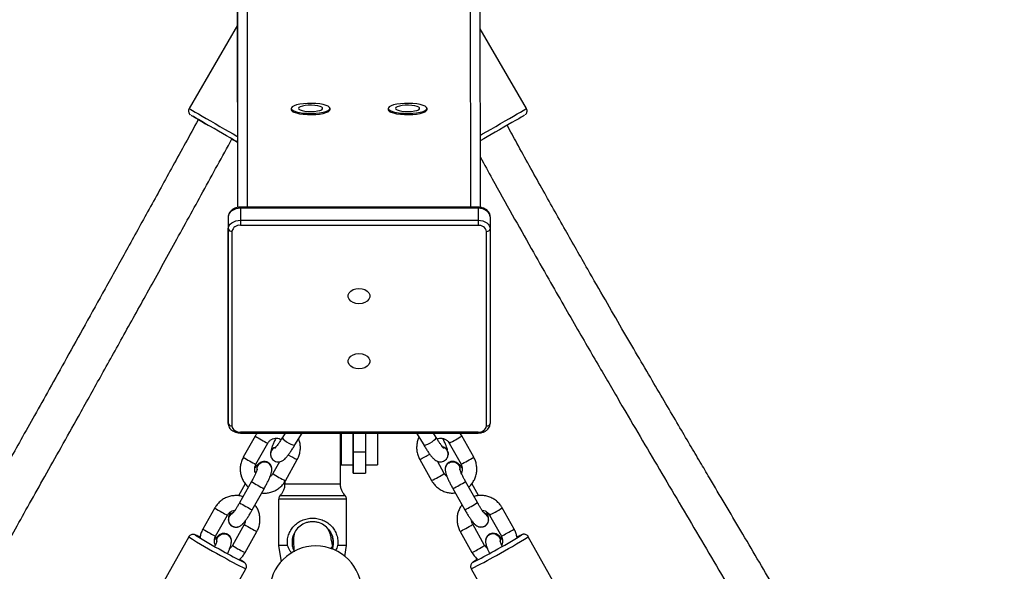
# Model space of a CAD drawing. Units: millimetres. Extents: x 602 to 2581, y 547 to 2222.
# Drawn here: x 1178 to 1218, y 1852 to 1875 of the extents above; entities that cross this region are included whole.
import ezdxf

# ---------------------------------------------------------------- set-up
doc = ezdxf.new("R2010")
doc.units = ezdxf.units.MM
doc.header["$LTSCALE"] = 80

msp = doc.modelspace()

# ---------------------------------------------------------------- linework, layer by layer
at = {"color": 7, "linetype": 'Continuous', "lineweight": 25}
for p, q in [((1186.977, 1867), (1186.907, 1926.138)), ((1196.177, 1867), (1196.107, 1926.138)), ((1186.577, 1866.989), (1186.507, 1925.724)), ((1196.577, 1866.99), (1196.507, 1925.724)), ((1186.566, 1866.987), (1186.507, 1916.2)), ((1186.557, 1874.513), (1184.567, 1871.065)), ((1198.471, 1871.066), (1196.568, 1874.362)), ((1188.773, 1871.076), (1188.773, 1871.028)), ((1190.373, 1871.028), (1190.373, 1871.076)), ((1192.773, 1871.076), (1192.773, 1871.028)), ((1194.373, 1871.028), (1194.373, 1871.076)), ((1196.478, 1867), (1186.678, 1867)), ((1186.678, 1866.956), (1186.678, 1867)), ((1186.678, 1866.956), (1186.678, 1866.461)), ((1196.478, 1866.956), (1186.678, 1866.956)), ((1196.478, 1866.956), (1196.478, 1866.461)), ((1186.178, 1866.602), (1186.175, 1858.576)), ((1186.178, 1866.602), (1186.178, 1866.107)), ((1186.678, 1866.461), (1186.678, 1866.249)), ((1186.678, 1866.461), (1196.478, 1866.461)), ((1196.978, 1866.602), (1196.978, 1866.107)), ((1186.175, 1858.081), (1186.178, 1866.107)), ((1186.328, 1866.001), (1186.325, 1857.975)), ((1196.478, 1866.249), (1186.678, 1866.249)), ((1196.825, 1857.975), (1196.828, 1866.001)), ((1196.978, 1866.107), (1196.975, 1858.081)), ((1186.175, 1858.576), (1186.175, 1858.081)), ((1186.675, 1857.728), (1196.475, 1857.728)), ((1186.675, 1857.684), (1196.475, 1857.684)), ((1187.286, 1857.557), (1186.797, 1856.685)), ((1188.337, 1857.417), (1188.354, 1857.407)), ((1188.519, 1857.684), (1188.41, 1857.502)), ((1188.925, 1857.194), (1189.218, 1857.684)), ((1190.805, 1855.583), (1190.805, 1857.684)), ((1190.829, 1857.684), (1190.831, 1856.436)), ((1191.332, 1857.684), (1191.332, 1856.893)), ((1191.832, 1857.684), (1191.832, 1856.893)), ((1193.943, 1857.684), (1194.235, 1857.194)), ((1194.75, 1857.502), (1194.642, 1857.684)), ((1196.298, 1856.689), (1195.808, 1857.561)), ((1187.32, 1856.392), (1187.809, 1857.264)), ((1195.285, 1857.267), (1195.774, 1856.395)), ((1187.913, 1856.832), (1187.913, 1856.82)), ((1188.532, 1855.715), (1189.022, 1856.587)), ((1191.832, 1856.893), (1191.332, 1856.893)), ((1194.073, 1856.591), (1194.562, 1855.719)), ((1195.246, 1856.82), (1195.246, 1856.833)), ((1187.854, 1856.445), (1187.852, 1856.446)), ((1188.284, 1856.498), (1188.009, 1856.009)), ((1190.831, 1856.368), (1191.331, 1856.368)), ((1191.331, 1856.077), (1191.331, 1856.368)), ((1191.832, 1856.368), (1192.331, 1856.368)), ((1195.085, 1856.012), (1194.802, 1856.518)), ((1195.242, 1856.449), (1195.239, 1856.448)), ((1191.332, 1856.027), (1191.832, 1856.027)), ((1186.874, 1855.59), (1186.597, 1855.095)), ((1187.133, 1855.68), (1186.643, 1854.808)), ((1187.135, 1855.678), (1187.133, 1855.68)), ((1187.167, 1854.514), (1187.656, 1855.386)), ((1188.505, 1855.671), (1188.505, 1855.583)), ((1195.439, 1855.39), (1195.928, 1854.518)), ((1196.451, 1854.812), (1195.962, 1855.684)), ((1196.496, 1855.101), (1196.218, 1855.596)), ((1188.255, 1854.961), (1188.255, 1853.047)), ((1191.055, 1853.047), (1191.055, 1854.961)), ((1185.622, 1854.591), (1185.133, 1853.719)), ((1186.645, 1854.806), (1186.643, 1854.808)), ((1197.962, 1853.722), (1197.473, 1854.594)), ((1185.656, 1853.425), (1186.145, 1854.297)), ((1196.949, 1854.301), (1197.439, 1853.429)), ((1186.3, 1853.861), (1186.302, 1853.859)), ((1186.834, 1853.914), (1186.345, 1853.042)), ((1196.749, 1853.046), (1196.26, 1853.918)), ((1196.793, 1853.863), (1196.795, 1853.865)), ((1184.546, 1853.401), (1181.66, 1848.256)), ((1186.19, 1853.478), (1186.188, 1853.48)), ((1186.868, 1852.749), (1187.357, 1853.621)), ((1195.737, 1853.624), (1196.226, 1852.752)), ((1196.906, 1853.483), (1196.904, 1853.481)), ((1201.434, 1848.26), (1198.548, 1853.404)), ((1188.255, 1853.047), (1188.352, 1852.373)), ((1190.99, 1852.593), (1191.055, 1853.047)), ((1184.015, 1846.935), (1186.901, 1852.08)), ((1196.193, 1852.083), (1199.08, 1846.939))]:
    msp.add_line(p, q, dxfattribs=at)
at = {"color": 7, "linetype": 'Continuous', "lineweight": 25, "flags": 128}
for points in [[(1188.885, 1870.97), (1188.989, 1870.935), (1189.12, 1870.905), (1189.272, 1870.884), (1189.439, 1870.872), (1189.612, 1870.869), (1189.782, 1870.876), (1189.944, 1870.893), (1190.087, 1870.918), (1190.207, 1870.95), (1190.297, 1870.988), (1190.353, 1871.03), (1190.373, 1871.075), (1190.355, 1871.119), (1190.301, 1871.162), (1190.212, 1871.2), (1190.094, 1871.233), (1189.951, 1871.258), (1189.791, 1871.275), (1189.62, 1871.282), (1189.448, 1871.28), (1189.281, 1871.269), (1189.127, 1871.248), (1188.995, 1871.219), (1188.89, 1871.184), (1188.816, 1871.143), (1188.778, 1871.1), (1188.777, 1871.055), (1188.813, 1871.011), (1188.885, 1870.97)], [(1189.143, 1871.01), (1189.228, 1870.983), (1189.338, 1870.962), (1189.466, 1870.95), (1189.602, 1870.947), (1189.735, 1870.954), (1189.857, 1870.97), (1189.957, 1870.993), (1190.029, 1871.023), (1190.067, 1871.057), (1190.069, 1871.092), (1190.033, 1871.126), (1189.964, 1871.157), (1189.865, 1871.181), (1189.745, 1871.197), (1189.612, 1871.205), (1189.476, 1871.203), (1189.347, 1871.191), (1189.235, 1871.171), (1189.148, 1871.144), (1189.093, 1871.112), (1189.073, 1871.077), (1189.09, 1871.042), (1189.143, 1871.01)], [(1192.885, 1870.97), (1192.989, 1870.935), (1193.12, 1870.905), (1193.272, 1870.884), (1193.439, 1870.872), (1193.612, 1870.869), (1193.782, 1870.876), (1193.943, 1870.893), (1194.087, 1870.918), (1194.207, 1870.95), (1194.297, 1870.988), (1194.353, 1871.03), (1194.373, 1871.075), (1194.355, 1871.119), (1194.301, 1871.162), (1194.212, 1871.2), (1194.094, 1871.233), (1193.951, 1871.258), (1193.791, 1871.275), (1193.62, 1871.282), (1193.448, 1871.28), (1193.281, 1871.269), (1193.127, 1871.248), (1192.995, 1871.219), (1192.889, 1871.184), (1192.816, 1871.143), (1192.778, 1871.1), (1192.777, 1871.055), (1192.813, 1871.011), (1192.885, 1870.97)], [(1193.143, 1871.01), (1193.228, 1870.983), (1193.338, 1870.962), (1193.466, 1870.95), (1193.602, 1870.947), (1193.735, 1870.954), (1193.857, 1870.97), (1193.957, 1870.993), (1194.029, 1871.023), (1194.067, 1871.057), (1194.069, 1871.092), (1194.033, 1871.126), (1193.964, 1871.157), (1193.865, 1871.181), (1193.745, 1871.197), (1193.612, 1871.205), (1193.476, 1871.203), (1193.347, 1871.191), (1193.235, 1871.171), (1193.148, 1871.144), (1193.093, 1871.112), (1193.073, 1871.077), (1193.09, 1871.042), (1193.143, 1871.01)], [(1184.567, 1871.065), (1184.567, 1871.065), (1184.583, 1871.056), (1184.63, 1871.029), (1184.708, 1870.984), (1184.814, 1870.923), (1184.945, 1870.847), (1185.097, 1870.759), (1185.267, 1870.661), (1185.45, 1870.556), (1185.64, 1870.446), (1185.833, 1870.334), (1186.024, 1870.224), (1186.206, 1870.119), (1186.376, 1870.021), (1186.528, 1869.933), (1186.562, 1869.914)], [(1186.563, 1869.683), (1186.492, 1869.724), (1186.387, 1869.784), (1186.258, 1869.859), (1186.109, 1869.945), (1185.944, 1870.039), (1185.77, 1870.14), (1185.592, 1870.243), (1185.415, 1870.345), (1185.245, 1870.443), (1185.088, 1870.534), (1184.948, 1870.614), (1184.831, 1870.682), (1184.739, 1870.735), (1184.676, 1870.771), (1184.644, 1870.79), (1184.644, 1870.79), (1184.676, 1870.771), (1184.739, 1870.735), (1184.83, 1870.682), (1184.948, 1870.615), (1185.087, 1870.534), (1185.244, 1870.443), (1185.34, 1870.388)], [(1188.885, 1870.922), (1188.989, 1870.886), (1189.12, 1870.857), (1189.272, 1870.836), (1189.439, 1870.824), (1189.612, 1870.821), (1189.782, 1870.828), (1189.944, 1870.844), (1190.087, 1870.869), (1190.207, 1870.902), (1190.297, 1870.94), (1190.353, 1870.982), (1190.373, 1871.026), (1190.373, 1871.028)], [(1192.885, 1870.922), (1192.989, 1870.886), (1193.12, 1870.857), (1193.272, 1870.836), (1193.439, 1870.824), (1193.612, 1870.821), (1193.782, 1870.828), (1193.943, 1870.844), (1194.087, 1870.869), (1194.207, 1870.902), (1194.297, 1870.94), (1194.353, 1870.982), (1194.373, 1871.026), (1194.373, 1871.028)], [(1196.573, 1869.971), (1196.663, 1870.022), (1196.832, 1870.12), (1197.015, 1870.225), (1197.206, 1870.335), (1197.399, 1870.447), (1197.589, 1870.557), (1197.772, 1870.662), (1197.942, 1870.76), (1198.094, 1870.848), (1198.225, 1870.924), (1198.33, 1870.985), (1198.408, 1871.03), (1198.455, 1871.057), (1198.471, 1871.066)], [(1198.398, 1870.793), (1198.382, 1870.784), (1198.334, 1870.756), (1198.257, 1870.712), (1198.152, 1870.651), (1198.023, 1870.576), (1197.874, 1870.49), (1197.71, 1870.396), (1197.536, 1870.295), (1197.357, 1870.192), (1197.18, 1870.09), (1197.011, 1869.992), (1196.853, 1869.901), (1196.714, 1869.821), (1196.596, 1869.753), (1196.574, 1869.74)], [(1186.337, 1869.813), (1186.386, 1869.784), (1186.491, 1869.724), (1186.563, 1869.683)], [(1186.678, 1866.956), (1186.58, 1866.949), (1186.487, 1866.929), (1186.4, 1866.896), (1186.324, 1866.852), (1186.262, 1866.798), (1186.216, 1866.737), (1186.187, 1866.671), (1186.178, 1866.602)], [(1196.978, 1866.602), (1196.968, 1866.671), (1196.94, 1866.737), (1196.894, 1866.798), (1196.831, 1866.852), (1196.756, 1866.896), (1196.669, 1866.929), (1196.575, 1866.949), (1196.478, 1866.956)], [(1186.178, 1866.107), (1186.188, 1866.176), (1186.216, 1866.242), (1186.262, 1866.304), (1186.324, 1866.357), (1186.4, 1866.401), (1186.487, 1866.434), (1186.581, 1866.454), (1186.678, 1866.461)], [(1196.478, 1866.461), (1196.478, 1866.438), (1196.478, 1866.412), (1196.478, 1866.384), (1196.478, 1866.355), (1196.478, 1866.325), (1196.478, 1866.297), (1196.478, 1866.271), (1196.478, 1866.249)], [(1196.478, 1866.461), (1196.576, 1866.454), (1196.669, 1866.434), (1196.756, 1866.401), (1196.832, 1866.357), (1196.894, 1866.304), (1196.94, 1866.242), (1196.968, 1866.176), (1196.978, 1866.107)], [(1191.567, 1863.015), (1191.44, 1863.028), (1191.324, 1863.065), (1191.227, 1863.124), (1191.158, 1863.201), (1191.122, 1863.288), (1191.122, 1863.378), (1191.158, 1863.465), (1191.227, 1863.541), (1191.324, 1863.601), (1191.44, 1863.638), (1191.567, 1863.651), (1191.694, 1863.638), (1191.811, 1863.601), (1191.907, 1863.541), (1191.977, 1863.465), (1192.013, 1863.378), (1192.013, 1863.288), (1191.976, 1863.201), (1191.907, 1863.124), (1191.81, 1863.065), (1191.694, 1863.028), (1191.567, 1863.015)], [(1191.566, 1860.327), (1191.439, 1860.34), (1191.323, 1860.377), (1191.226, 1860.437), (1191.157, 1860.513), (1191.121, 1860.6), (1191.121, 1860.69), (1191.157, 1860.777), (1191.226, 1860.854), (1191.323, 1860.913), (1191.44, 1860.95), (1191.566, 1860.963), (1191.693, 1860.95), (1191.81, 1860.913), (1191.906, 1860.854), (1191.976, 1860.777), (1192.012, 1860.69), (1192.012, 1860.6), (1191.976, 1860.513), (1191.906, 1860.437), (1191.809, 1860.377), (1191.693, 1860.34), (1191.566, 1860.327)], [(1186.675, 1857.728), (1186.675, 1857.709), (1186.675, 1857.695), (1186.675, 1857.686), (1186.675, 1857.684), (1186.675, 1857.684)], [(1188.41, 1857.502), (1188.412, 1857.477), (1188.443, 1857.435), (1188.501, 1857.382), (1188.579, 1857.325), (1188.668, 1857.271), (1188.757, 1857.226), (1188.835, 1857.196), (1188.893, 1857.184), (1188.924, 1857.192), (1188.925, 1857.194)], [(1190.831, 1856.436), (1190.831, 1856.384), (1190.831, 1856.368), (1190.831, 1856.39), (1190.831, 1856.449), (1190.831, 1856.543), (1190.832, 1856.672), (1190.832, 1856.832), (1190.832, 1857.02), (1190.832, 1857.234), (1190.832, 1857.469), (1190.832, 1857.684)], [(1191.331, 1856.368), (1191.331, 1856.368), (1191.331, 1856.39), (1191.331, 1856.449), (1191.331, 1856.543), (1191.331, 1856.672), (1191.332, 1856.832), (1191.332, 1857.02), (1191.332, 1857.234), (1191.332, 1857.469), (1191.332, 1857.684)], [(1192.332, 1857.684), (1192.332, 1857.469), (1192.332, 1857.234), (1192.332, 1857.02), (1192.332, 1856.832), (1192.331, 1856.672), (1192.331, 1856.543), (1192.331, 1856.449), (1192.331, 1856.39), (1192.331, 1856.368), (1192.331, 1856.368)], [(1194.235, 1857.194), (1194.237, 1857.192), (1194.268, 1857.184), (1194.326, 1857.196), (1194.404, 1857.226), (1194.493, 1857.271), (1194.581, 1857.325), (1194.66, 1857.382), (1194.718, 1857.435), (1194.748, 1857.477), (1194.75, 1857.502)], [(1196.475, 1857.728), (1196.475, 1857.709), (1196.475, 1857.695), (1196.475, 1857.686), (1196.475, 1857.684), (1196.475, 1857.684)], [(1195.206, 1856.966), (1195.242, 1856.871), (1195.245, 1856.788)], [(1191.332, 1856.893), (1191.332, 1856.69), (1191.332, 1856.508), (1191.332, 1856.35), (1191.332, 1856.22), (1191.332, 1856.122), (1191.332, 1856.058), (1191.332, 1856.028), (1191.331, 1856.035), (1191.331, 1856.077)], [(1191.832, 1856.893), (1191.832, 1856.69), (1191.832, 1856.508), (1191.832, 1856.35), (1191.832, 1856.22), (1191.832, 1856.122), (1191.832, 1856.058), (1191.832, 1856.028), (1191.832, 1856.027)], [(1195.735, 1856.163), (1195.733, 1856.251), (1195.698, 1856.352)], [(1195.736, 1856.156), (1195.735, 1856.252), (1195.7, 1856.354)], [(1188.505, 1855.583), (1188.51, 1855.583), (1188.547, 1855.583), (1188.619, 1855.583), (1188.725, 1855.584), (1188.861, 1855.584), (1189.022, 1855.584), (1189.204, 1855.584), (1189.4, 1855.584), (1189.604, 1855.584), (1189.81, 1855.584), (1190.011, 1855.584), (1190.201, 1855.584), (1190.373, 1855.584), (1190.522, 1855.584), (1190.643, 1855.584), (1190.732, 1855.583), (1190.787, 1855.583), (1190.805, 1855.583)], [(1191.055, 1854.961), (1191.037, 1854.961), (1190.983, 1854.961), (1190.895, 1854.961), (1190.775, 1854.961), (1190.625, 1854.961), (1190.451, 1854.961), (1190.256, 1854.961), (1190.045, 1854.961), (1189.824, 1854.961), (1189.599, 1854.961), (1189.376, 1854.961), (1189.159, 1854.961), (1188.956, 1854.961), (1188.77, 1854.961), (1188.608, 1854.961), (1188.472, 1854.961), (1188.367, 1854.961), (1188.296, 1854.961), (1188.26, 1854.961), (1188.255, 1854.961)], [(1188.311, 1855.099), (1188.329, 1855.099), (1188.384, 1855.099), (1188.473, 1855.099), (1188.595, 1855.1), (1188.745, 1855.1), (1188.92, 1855.1), (1189.116, 1855.1), (1189.326, 1855.1), (1189.545, 1855.1), (1189.767, 1855.1), (1189.986, 1855.1), (1190.196, 1855.1), (1190.391, 1855.1), (1190.566, 1855.1), (1190.716, 1855.1), (1190.838, 1855.099), (1190.927, 1855.099), (1190.981, 1855.099), (1191, 1855.099)], [(1196.874, 1854.26), (1196.806, 1854.343), (1196.729, 1854.392)], [(1196.872, 1854.258), (1196.804, 1854.342), (1196.733, 1854.388)], [(1184.843, 1853.469), (1184.824, 1853.477), (1184.821, 1853.474)], [(1197.4, 1853.197), (1197.397, 1853.284), (1197.362, 1853.386)], [(1197.4, 1853.189), (1197.4, 1853.286), (1197.364, 1853.387)], [(1198.274, 1853.478), (1198.27, 1853.48), (1198.251, 1853.472)], [(1188.623, 1853.048), (1188.482, 1853.047), (1188.373, 1853.047), (1188.298, 1853.047), (1188.26, 1853.047), (1188.255, 1853.047)], [(1191.055, 1853.047), (1191.051, 1853.047), (1191.013, 1853.047), (1190.938, 1853.047), (1190.829, 1853.047), (1190.688, 1853.048)], [(1186.819, 1852.353), (1186.824, 1852.352), (1186.811, 1852.364), (1186.808, 1852.366)], [(1196.286, 1852.37), (1196.283, 1852.368), (1196.27, 1852.356), (1196.276, 1852.356)]]:
    msp.add_lwpolyline(points, dxfattribs=at)
at = {"color": 7, "linetype": 'Continuous', "lineweight": 25}
for centre, radius, start, end in [((1188.908, 1871.059), 0.139, 193.1076, 260.3508), ((1192.908, 1871.059), 0.139, 192.9949, 260.4635), ((1190.401, 1866.971), 6.077, 359.8552, 0.2692), ((1186.309, 1866.134), 0.134, 191.4221, 278.0886), ((1186.634, 1865.939), 0.313, 81.9606, 168.5673), ((1196.522, 1865.939), 0.312, 11.4017, 98.0483), ((1196.847, 1866.134), 0.134, 261.927, 348.5795), ((1186.307, 1858.108), 0.134, 191.4818, 278.0217), ((1186.632, 1858.037), 0.312, 191.3886, 278.0541), ((1196.519, 1858.037), 0.313, 261.9596, 348.5756), ((1196.844, 1858.108), 0.134, 261.9374, 348.5934), ((1190.12, 1861.995), 5.265, 237.4389, 243.9716), ((1188.319, 1857.484), 0.0693, 285.1833, 326.2723), ((1193.042, 1861.878), 5.128, 295.9369, 302.6447), ((1188.209, 1856.816), 0.295, 104.2036, 182.8031), ((1194.946, 1856.822), 0.303, 31.2518, 77.5059), ((1194.946, 1856.809), 0.303, 31.2578, 75.2358), ((1189.624, 1861.111), 5.252, 237.4346, 243.9839), ((1190.999, 1860.655), 4.523, 238.7569, 244.0685), ((1191.157, 1862.401), 6.501, 296.6454, 300.7769), ((1193.516, 1861.034), 5.159, 295.9613, 302.6283), ((1187.665, 1856.199), 0.31, 52.9739, 186.6797), ((1187.665, 1856.199), 0.309, 6.7074, 186.0978), ((1195.428, 1856.204), 0.307, 28.7466, 173.9563), ((1195.429, 1856.204), 0.309, 29.0044, 127.446), ((1190.836, 1860.435), 5.252, 237.4345, 243.9839), ((1192.303, 1860.358), 5.159, 295.9612, 302.6283), ((1190.572, 1861.211), 6.514, 238.1475, 243.4044), ((1193.166, 1860.054), 5.188, 295.9796, 302.6099), ((1188.238, 1858.743), 4.908, 237.7837, 241.7405), ((1190.093, 1860.358), 6.535, 238.1581, 243.3983), ((1193.642, 1859.206), 5.216, 295.9934, 302.5881), ((1194.927, 1858.623), 4.766, 298.2176, 302.2908), ((1187.123, 1856.409), 2.327, 238.7204, 245.1557), ((1186.489, 1854.105), 0.309, 112.6018, 232.3147), ((1186.49, 1854.104), 0.308, 113.9056, 282.7116), ((1196.606, 1854.106), 0.307, 249.9682, 29.6466), ((1196.606, 1854.108), 0.308, 307.9107, 29.5051), ((1196, 1856.361), 2.268, 294.7396, 301.345), ((1187.718, 1857.817), 4.845, 237.758, 241.7661), ((1189.135, 1857.526), 4.282, 237.4943, 242.0297), ((1188.605, 1856.24), 2.901, 239.3624, 244.5236), ((1194.524, 1856.18), 2.829, 295.3941, 300.6904), ((1194.06, 1857.354), 4.08, 297.875, 302.6334), ((1195.388, 1857.798), 4.821, 298.2477, 302.2746), ((1193.988, 1868.083), 17.456, 237.2552, 242.2622), ((1194.882, 1869.493), 18.916, 237.8678, 241.7929), ((1183.433, 1850.474), 3.311, 61.5868, 64.7876), ((1186.648, 1855.564), 2.358, 238.7534, 245.1043), ((1186.001, 1853.232), 0.31, 52.9787, 186.6701), ((1186.001, 1853.233), 0.309, 6.6976, 186.0988), ((1197.092, 1853.238), 0.307, 28.7399, 173.963), ((1197.094, 1853.237), 0.309, 29.008, 127.4424), ((1188.387, 1869.186), 18.561, 298.1892, 302.1876), ((1187.263, 1871.235), 21.102, 298.1909, 302.3304), ((1196.476, 1855.515), 2.297, 294.7721, 301.294), ((1199.647, 1850.502), 3.282, 115.1699, 118.3539), ((1188.586, 1856.55), 4.162, 237.4288, 242.0953), ((1189.784, 1851.125), 1.9, 359.8941, 179.8941), ((1194.526, 1856.521), 4.126, 297.9085, 302.6138), ((1193.459, 1865.629), 15.053, 239.6973, 244.1728), ((1193.381, 1865.66), 14.837, 239.9043, 243.7533), ((1188.136, 1855.403), 2.941, 239.3834, 244.4742), ((1190.404, 1864.205), 13.433, 295.5287, 300.5473), ((1195.019, 1855.298), 2.818, 295.3749, 300.6912), ((1189.776, 1865.56), 14.716, 296.2107, 300.0918), ((1198.394, 1849.162), 3.838, 120.3192, 123.3134), ((1184.658, 1849.083), 3.924, 56.7942, 59.6671)]:
    msp.add_arc(centre, radius, start, end, dxfattribs=at)
for points, knots in [([(1184.57, 1871.064), (1184.564, 1871.056), (1184.546, 1871.03), (1184.538, 1870.978), (1184.543, 1870.921), (1184.559, 1870.877), (1184.58, 1870.844), (1184.597, 1870.824), (1184.608, 1870.815), (1184.611, 1870.813)], [0, 0, 0, 0, 0.100589, 0.346551, 0.544038, 0.71061, 0.850031, 0.962102, 1, 1, 1, 1]), ([(1198.426, 1870.813), (1198.433, 1870.82), (1198.459, 1870.843), (1198.488, 1870.892), (1198.501, 1870.96), (1198.495, 1871.021), (1198.475, 1871.053), (1198.468, 1871.065)], [0, 0, 0, 0, 0.105479, 0.37068, 0.597005, 0.847911, 1, 1, 1, 1]), ([(1184.934, 1870.601), (1184.588, 1869.969), (1183.915, 1868.739), (1182.93, 1866.947), (1181.998, 1865.258), (1181.119, 1863.671), (1180.296, 1862.187), (1179.526, 1860.805), (1178.83, 1859.556), (1178.204, 1858.435), (1177.644, 1857.436), (1177.132, 1856.522), (1176.664, 1855.688), (1176.226, 1854.907), (1175.429, 1853.491), (1174.249, 1851.399), (1172.673, 1848.615), (1168.726, 1841.666), (1165.141, 1835.406), (1162.078, 1830.098), (1161.933, 1829.847)], [0, 0, 0, 0, 0.0461787, 0.0898823, 0.1311091, 0.1698608, 0.2061376, 0.2399383, 0.2712635, 0.2978053, 0.3222664, 0.3446475, 0.3649486, 0.3835508, 0.4020758, 0.4691159, 0.5375257, 0.6071701, 0.9813886, 1, 1, 1, 1]), ([(1218.175, 1834.912), (1216.944, 1837.051), (1215.227, 1840.034), (1213.027, 1843.862), (1211.568, 1846.389), (1210.117, 1848.882), (1208.696, 1851.301), (1207.334, 1853.609), (1206.322, 1855.323), (1205.622, 1856.507), (1205.197, 1857.229), (1204.725, 1858.031), (1204.206, 1858.914), (1203.644, 1859.873), (1203.04, 1860.906), (1202.396, 1862.013), (1201.709, 1863.2), (1200.93, 1864.557), (1200.054, 1866.094), (1199.081, 1867.827), (1198.281, 1869.266), (1197.812, 1870.132), (1197.679, 1870.378)], [0, 0, 0, 0, 0.180783, 0.252034, 0.323318, 0.394521, 0.463301, 0.528729, 0.590805, 0.609067, 0.629471, 0.652178, 0.677187, 0.704496, 0.733553, 0.764826, 0.798313, 0.83401, 0.879388, 0.927896, 0.979529, 1, 1, 1, 1]), ([(1165.18, 1832.284), (1165.717, 1833.216), (1166.74, 1834.991), (1168.242, 1837.614), (1169.692, 1840.147), (1171.122, 1842.651), (1172.509, 1845.087), (1173.832, 1847.415), (1174.813, 1849.146), (1175.49, 1850.344), (1175.903, 1851.075), (1176.361, 1851.887), (1176.865, 1852.781), (1177.411, 1853.751), (1177.998, 1854.796), (1178.626, 1855.915), (1179.298, 1857.113), (1180.063, 1858.481), (1180.926, 1860.029), (1181.894, 1861.769), (1182.922, 1863.622), (1184.009, 1865.59), (1185.152, 1867.668), (1185.931, 1869.09), (1186.33, 1869.818)], [0, 0, 0, 0, 0.074887, 0.142671, 0.210454, 0.278126, 0.343473, 0.405634, 0.464607, 0.482002, 0.501455, 0.523092, 0.546915, 0.572923, 0.600594, 0.630372, 0.662259, 0.696254, 0.739474, 0.785683, 0.834881, 0.887069, 0.942248, 1, 1, 1, 1]), ([(1196.575, 1869.059), (1196.737, 1868.762), (1197.171, 1867.968), (1197.869, 1866.715), (1198.646, 1865.335), (1199.354, 1864.089), (1199.994, 1862.973), (1200.567, 1861.979), (1201.093, 1861.071), (1201.575, 1860.242), (1202.027, 1859.467), (1202.848, 1858.064), (1204.066, 1855.994), (1205.694, 1853.238), (1208.274, 1848.872), (1210.992, 1844.197), (1213.143, 1840.45), (1213.842, 1839.234)], [0, 0, 0, 0, 0.029472, 0.078812, 0.124785, 0.167394, 0.203501, 0.236783, 0.267246, 0.294889, 0.320184, 0.345347, 0.436404, 0.529318, 0.623901, 0.877926, 1, 1, 1, 1]), ([(1186.678, 1867), (1186.654, 1866.999), (1186.588, 1866.996), (1186.481, 1866.973), (1186.367, 1866.921), (1186.276, 1866.848), (1186.214, 1866.761), (1186.182, 1866.677), (1186.179, 1866.624), (1186.178, 1866.602)], [0, 0, 0, 0, 0.094061, 0.262684, 0.433952, 0.607286, 0.757559, 0.903298, 1, 1, 1, 1]), ([(1196.978, 1866.602), (1196.976, 1866.626), (1196.973, 1866.683), (1196.938, 1866.769), (1196.875, 1866.852), (1196.789, 1866.92), (1196.684, 1866.969), (1196.576, 1866.996), (1196.506, 1866.998), (1196.478, 1867)], [0, 0, 0, 0, 0.1072, 0.256859, 0.406736, 0.561567, 0.722425, 0.887542, 1, 1, 1, 1]), ([(1186.175, 1858.081), (1186.177, 1858.057), (1186.181, 1858), (1186.215, 1857.914), (1186.278, 1857.832), (1186.364, 1857.764), (1186.47, 1857.714), (1186.577, 1857.687), (1186.647, 1857.685), (1186.675, 1857.684)], [0, 0, 0, 0, 0.107202, 0.256866, 0.406798, 0.561553, 0.722496, 0.8876, 1, 1, 1, 1]), ([(1196.475, 1857.684), (1196.499, 1857.684), (1196.565, 1857.687), (1196.672, 1857.71), (1196.786, 1857.762), (1196.877, 1857.835), (1196.94, 1857.922), (1196.971, 1858.006), (1196.974, 1858.06), (1196.975, 1858.081)], [0, 0, 0, 0, 0.0939919, 0.2626681, 0.4339301, 0.6072944, 0.7575626, 0.9032519, 1, 1, 1, 1]), ([(1187.374, 1857.684), (1187.351, 1857.655), (1187.319, 1857.615), (1187.293, 1857.57), (1187.286, 1857.557)], [0, 0, 0, 0, 0.7149291, 1, 1, 1, 1]), ([(1187.809, 1857.264), (1187.817, 1857.276), (1187.844, 1857.321), (1187.907, 1857.386), (1188.004, 1857.444), (1188.113, 1857.472), (1188.223, 1857.47), (1188.302, 1857.446), (1188.341, 1857.425), (1188.35, 1857.421)], [0, 0, 0, 0, 0.070976, 0.247998, 0.425477, 0.603222, 0.781638, 0.952512, 1, 1, 1, 1]), ([(1188.138, 1857.467), (1188.133, 1857.458), (1188.103, 1857.398), (1188.056, 1857.295), (1187.999, 1857.162), (1187.956, 1857.038), (1187.931, 1856.96), (1187.925, 1856.91), (1187.925, 1856.902)], [0, 0, 0, 0, 0.038493, 0.255975, 0.476884, 0.705254, 0.953661, 1, 1, 1, 1]), ([(1188.41, 1857.502), (1188.396, 1857.479), (1188.356, 1857.412), (1188.29, 1857.309), (1188.218, 1857.203), (1188.159, 1857.124), (1188.118, 1857.074), (1188.095, 1857.05), (1188.094, 1857.05), (1188.094, 1857.05)], [0, 0, 0, 0, 0.098801, 0.286197, 0.471499, 0.652198, 0.801894, 0.929121, 1, 1, 1, 1]), ([(1189.022, 1856.587), (1189.039, 1856.62), (1189.083, 1856.706), (1189.13, 1856.855), (1189.155, 1857.032), (1189.145, 1857.209), (1189.119, 1857.35), (1189.085, 1857.425), (1189.076, 1857.446)], [0, 0, 0, 0, 0.124272, 0.323742, 0.52334, 0.722896, 0.922335, 1, 1, 1, 1]), ([(1194.045, 1857.512), (1194.039, 1857.502), (1194.004, 1857.44), (1193.968, 1857.314), (1193.94, 1857.139), (1193.946, 1856.96), (1193.983, 1856.789), (1194.031, 1856.667), (1194.065, 1856.604), (1194.073, 1856.591)], [0, 0, 0, 0, 0.0370428, 0.2219064, 0.4067543, 0.5917422, 0.7767708, 0.9524974, 1, 1, 1, 1]), ([(1195.066, 1857.049), (1195.067, 1857.049), (1195.069, 1857.047), (1195.055, 1857.06), (1195.027, 1857.092), (1194.982, 1857.149), (1194.923, 1857.231), (1194.852, 1857.336), (1194.793, 1857.431), (1194.758, 1857.488), (1194.75, 1857.502)], [0, 0, 0, 0, 0.02641, 0.131557, 0.259853, 0.410704, 0.57854, 0.756949, 0.941141, 1, 1, 1, 1]), ([(1194.786, 1857.444), (1194.82, 1857.455), (1194.89, 1857.478), (1195.003, 1857.473), (1195.111, 1857.438), (1195.204, 1857.376), (1195.258, 1857.313), (1195.281, 1857.275), (1195.285, 1857.267)], [0, 0, 0, 0, 0.19075, 0.385132, 0.578601, 0.771268, 0.953311, 1, 1, 1, 1]), ([(1195.218, 1856.986), (1195.218, 1856.987), (1195.21, 1857.024), (1195.182, 1857.101), (1195.132, 1857.229), (1195.079, 1857.349), (1195.039, 1857.431), (1195.024, 1857.461)], [0, 0, 0, 0, 0.0030017, 0.294975, 0.5618378, 0.8418305, 1, 1, 1, 1]), ([(1195.808, 1857.561), (1195.79, 1857.593), (1195.766, 1857.637), (1195.732, 1857.674), (1195.724, 1857.684)], [0, 0, 0, 0, 0.740296, 1, 1, 1, 1]), ([(1187.917, 1856.818), (1187.919, 1856.793), (1187.923, 1856.745), (1187.952, 1856.663), (1188.004, 1856.588), (1188.081, 1856.528), (1188.17, 1856.495), (1188.258, 1856.49), (1188.335, 1856.505), (1188.399, 1856.532), (1188.455, 1856.568), (1188.512, 1856.617), (1188.575, 1856.684), (1188.65, 1856.777), (1188.733, 1856.892), (1188.818, 1857.02), (1188.884, 1857.125), (1188.918, 1857.183), (1188.925, 1857.194)], [0, 0, 0, 0, 0.0533287, 0.1036732, 0.1554412, 0.2084525, 0.2644787, 0.3133425, 0.3588303, 0.4041661, 0.4533056, 0.513838, 0.603755, 0.7015794, 0.7937335, 0.8904219, 0.9788036, 1, 1, 1, 1]), ([(1188.136, 1857.097), (1188.126, 1857.095), (1188.083, 1857.088), (1188.017, 1857.043), (1187.952, 1856.968), (1187.918, 1856.884), (1187.92, 1856.829), (1187.922, 1856.806)], [0, 0, 0, 0, 0.075336, 0.325659, 0.576161, 0.826575, 1, 1, 1, 1]), ([(1194.235, 1857.194), (1194.25, 1857.169), (1194.295, 1857.094), (1194.37, 1856.978), (1194.455, 1856.852), (1194.537, 1856.742), (1194.615, 1856.65), (1194.684, 1856.583), (1194.758, 1856.532), (1194.837, 1856.501), (1194.923, 1856.489), (1195.015, 1856.502), (1195.102, 1856.542), (1195.17, 1856.605), (1195.214, 1856.678), (1195.238, 1856.752), (1195.241, 1856.796), (1195.242, 1856.819)], [0, 0, 0, 0, 0.048569, 0.141678, 0.235759, 0.331937, 0.433038, 0.532109, 0.599286, 0.648525, 0.699248, 0.751383, 0.804522, 0.858295, 0.905874, 0.950936, 1, 1, 1, 1]), ([(1195.238, 1856.807), (1195.239, 1856.821), (1195.245, 1856.866), (1195.219, 1856.944), (1195.163, 1857.025), (1195.091, 1857.079), (1195.039, 1857.095), (1195.019, 1857.102)], [0, 0, 0, 0, 0.101634, 0.349241, 0.596893, 0.844642, 1, 1, 1, 1]), ([(1186.797, 1856.685), (1186.78, 1856.652), (1186.735, 1856.567), (1186.688, 1856.418), (1186.664, 1856.241), (1186.672, 1856.062), (1186.711, 1855.889), (1186.78, 1855.724), (1186.878, 1855.576), (1186.958, 1855.487), (1187.003, 1855.45), (1187.004, 1855.45)], [0, 0, 0, 0, 0.081709, 0.212862, 0.344099, 0.475308, 0.60644, 0.737541, 0.868521, 0.999498, 1, 1, 1, 1]), ([(1196.089, 1855.457), (1196.109, 1855.473), (1196.173, 1855.526), (1196.261, 1855.641), (1196.347, 1855.796), (1196.404, 1855.965), (1196.43, 1856.141), (1196.424, 1856.319), (1196.387, 1856.491), (1196.339, 1856.613), (1196.305, 1856.675), (1196.298, 1856.689)], [0, 0, 0, 0, 0.0557039, 0.1866393, 0.3176178, 0.4485752, 0.5796052, 0.7106599, 0.8418127, 0.9663067, 1, 1, 1, 1]), ([(1187.373, 1856.197), (1187.373, 1856.197), (1187.374, 1856.199), (1187.369, 1856.179), (1187.354, 1856.136), (1187.327, 1856.067), (1187.285, 1855.974), (1187.232, 1855.864), (1187.179, 1855.763), (1187.145, 1855.701), (1187.133, 1855.68)], [0, 0, 0, 0, 0.033402, 0.134652, 0.257779, 0.402776, 0.563402, 0.733102, 0.907477, 1, 1, 1, 1]), ([(1187.308, 1856.027), (1187.304, 1856.034), (1187.281, 1856.073), (1187.266, 1856.156), (1187.27, 1856.267), (1187.295, 1856.345), (1187.316, 1856.384), (1187.32, 1856.392)], [0, 0, 0, 0, 0.063979, 0.360304, 0.655332, 0.933045, 1, 1, 1, 1]), ([(1187.546, 1856.481), (1187.54, 1856.479), (1187.512, 1856.471), (1187.469, 1856.445), (1187.417, 1856.406), (1187.359, 1856.348), (1187.313, 1856.295), (1187.279, 1856.248), (1187.274, 1856.241)], [0, 0, 0, 0, 0.038664, 0.191123, 0.360454, 0.580672, 0.943473, 1, 1, 1, 1]), ([(1187.371, 1856.197), (1187.37, 1856.217), (1187.369, 1856.27), (1187.405, 1856.352), (1187.47, 1856.431), (1187.559, 1856.483), (1187.659, 1856.503), (1187.761, 1856.49), (1187.818, 1856.455), (1187.847, 1856.437)], [0, 0, 0, 0, 0.088407, 0.240384, 0.392304, 0.544253, 0.696213, 0.848127, 1, 1, 1, 1]), ([(1187.656, 1855.386), (1187.669, 1855.41), (1187.708, 1855.48), (1187.769, 1855.596), (1187.833, 1855.729), (1187.888, 1855.853), (1187.933, 1855.969), (1187.96, 1856.063), (1187.973, 1856.145), (1187.971, 1856.222), (1187.953, 1856.299), (1187.914, 1856.376), (1187.87, 1856.416), (1187.848, 1856.436)], [0, 0, 0, 0, 0.059202, 0.172403, 0.286324, 0.401926, 0.52159, 0.652794, 0.740246, 0.802854, 0.867361, 0.932332, 1, 1, 1, 1]), ([(1195.246, 1856.439), (1195.222, 1856.417), (1195.179, 1856.377), (1195.142, 1856.302), (1195.124, 1856.232), (1195.121, 1856.167), (1195.128, 1856.102), (1195.146, 1856.023), (1195.179, 1855.925), (1195.231, 1855.8), (1195.291, 1855.67), (1195.362, 1855.53), (1195.413, 1855.437), (1195.439, 1855.39)], [0, 0, 0, 0, 0.0720785, 0.1326762, 0.190103, 0.2480461, 0.3124474, 0.3964371, 0.5354726, 0.6495839, 0.7691688, 0.8844415, 1, 1, 1, 1]), ([(1195.24, 1856.433), (1195.266, 1856.451), (1195.319, 1856.488), (1195.418, 1856.506), (1195.519, 1856.493), (1195.611, 1856.445), (1195.68, 1856.371), (1195.721, 1856.287), (1195.723, 1856.23), (1195.724, 1856.207)], [0, 0, 0, 0, 0.140875, 0.291759, 0.442637, 0.593544, 0.744411, 0.895324, 1, 1, 1, 1]), ([(1195.313, 1856.477), (1195.307, 1856.475), (1195.283, 1856.468), (1195.263, 1856.453), (1195.248, 1856.441)], [0, 0, 0, 0, 0.239343, 1, 1, 1, 1]), ([(1195.823, 1856.241), (1195.802, 1856.269), (1195.752, 1856.333), (1195.692, 1856.398), (1195.622, 1856.451), (1195.572, 1856.48), (1195.542, 1856.487), (1195.537, 1856.488)], [0, 0, 0, 0, 0.261944, 0.605155, 0.811393, 0.968826, 1, 1, 1, 1]), ([(1195.962, 1855.684), (1195.95, 1855.705), (1195.916, 1855.767), (1195.862, 1855.87), (1195.806, 1855.984), (1195.764, 1856.08), (1195.737, 1856.15), (1195.723, 1856.189), (1195.721, 1856.206), (1195.721, 1856.202), (1195.721, 1856.202)], [0, 0, 0, 0, 0.092513, 0.269075, 0.44456, 0.616945, 0.764719, 0.893424, 0.99734, 1, 1, 1, 1]), ([(1195.774, 1856.395), (1195.781, 1856.382), (1195.805, 1856.336), (1195.829, 1856.248), (1195.824, 1856.137), (1195.809, 1856.061), (1195.788, 1856.029), (1195.788, 1856.029)], [0, 0, 0, 0, 0.116388, 0.406951, 0.69874, 0.991461, 1, 1, 1, 1]), ([(1188.009, 1856.009), (1188.001, 1855.996), (1187.974, 1855.952), (1187.937, 1855.907), (1187.902, 1855.886), (1187.899, 1855.885)], [0, 0, 0, 0, 0.2670821, 0.9332171, 1, 1, 1, 1]), ([(1195.194, 1855.891), (1195.186, 1855.897), (1195.147, 1855.921), (1195.113, 1855.967), (1195.09, 1856.005), (1195.085, 1856.012)], [0, 0, 0, 0, 0.190294, 0.834323, 1, 1, 1, 1]), ([(1187.558, 1855.211), (1187.578, 1855.208), (1187.657, 1855.196), (1187.797, 1855.208), (1187.971, 1855.247), (1188.135, 1855.317), (1188.284, 1855.415), (1188.411, 1855.536), (1188.49, 1855.641), (1188.525, 1855.703), (1188.532, 1855.715)], [0, 0, 0, 0, 0.054014, 0.2065, 0.359042, 0.511671, 0.664384, 0.817171, 0.962113, 1, 1, 1, 1]), ([(1188.501, 1855.583), (1188.502, 1855.555), (1188.504, 1855.48), (1188.474, 1855.363), (1188.421, 1855.243), (1188.364, 1855.156), (1188.322, 1855.114), (1188.309, 1855.101)], [0, 0, 0, 0, 0.158279, 0.423371, 0.668058, 0.895577, 1, 1, 1, 1]), ([(1190.995, 1855.107), (1190.976, 1855.128), (1190.927, 1855.181), (1190.867, 1855.285), (1190.822, 1855.415), (1190.802, 1855.517), (1190.807, 1855.574), (1190.808, 1855.583)], [0, 0, 0, 0, 0.158229, 0.414353, 0.678592, 0.946575, 1, 1, 1, 1]), ([(1194.562, 1855.719), (1194.581, 1855.687), (1194.631, 1855.605), (1194.734, 1855.487), (1194.872, 1855.374), (1195.028, 1855.287), (1195.197, 1855.23), (1195.37, 1855.202), (1195.484, 1855.209), (1195.538, 1855.212)], [0, 0, 0, 0, 0.095092, 0.247655, 0.400399, 0.553105, 0.705796, 0.858466, 1, 1, 1, 1]), ([(1186.783, 1855.057), (1186.759, 1855.065), (1186.679, 1855.093), (1186.534, 1855.107), (1186.357, 1855.099), (1186.183, 1855.059), (1186.019, 1854.989), (1185.87, 1854.89), (1185.743, 1854.769), (1185.665, 1854.665), (1185.629, 1854.603), (1185.622, 1854.591)], [0, 0, 0, 0, 0.0569839, 0.1878734, 0.3187837, 0.4497411, 0.5807727, 0.7118481, 0.8430412, 0.9674739, 1, 1, 1, 1]), ([(1188.311, 1855.099), (1188.297, 1855.081), (1188.27, 1855.045), (1188.252, 1854.993), (1188.257, 1854.965), (1188.258, 1854.96)], [0, 0, 0, 0, 0.438693, 0.907295, 1, 1, 1, 1]), ([(1191.052, 1854.961), (1191.053, 1854.972), (1191.055, 1855.007), (1191.033, 1855.055), (1191.01, 1855.092), (1190.993, 1855.105), (1190.991, 1855.106)], [0, 0, 0, 0, 0.213487, 0.622423, 0.953002, 1, 1, 1, 1]), ([(1197.473, 1854.594), (1197.454, 1854.626), (1197.404, 1854.708), (1197.301, 1854.826), (1197.163, 1854.939), (1197.006, 1855.026), (1196.837, 1855.084), (1196.661, 1855.111), (1196.483, 1855.103), (1196.365, 1855.086), (1196.31, 1855.064), (1196.31, 1855.064)], [0, 0, 0, 0, 0.08174, 0.212809, 0.344031, 0.47528, 0.606496, 0.737677, 0.868784, 0.99981, 1, 1, 1, 1]), ([(1186.309, 1853.868), (1186.335, 1853.851), (1186.388, 1853.818), (1186.477, 1853.801), (1186.558, 1853.807), (1186.628, 1853.829), (1186.685, 1853.86), (1186.737, 1853.9), (1186.795, 1853.957), (1186.861, 1854.036), (1186.94, 1854.145), (1187.018, 1854.264), (1187.096, 1854.39), (1187.145, 1854.476), (1187.167, 1854.514)], [0, 0, 0, 0, 0.067655, 0.13324, 0.191367, 0.246233, 0.301534, 0.362929, 0.44276, 0.574302, 0.683308, 0.797507, 0.907505, 1, 1, 1, 1]), ([(1186.643, 1854.808), (1186.631, 1854.787), (1186.596, 1854.725), (1186.537, 1854.626), (1186.47, 1854.522), (1186.413, 1854.44), (1186.371, 1854.386), (1186.345, 1854.357), (1186.343, 1854.355), (1186.342, 1854.354)], [0, 0, 0, 0, 0.095599, 0.277847, 0.4588, 0.635967, 0.785444, 0.913405, 1, 1, 1, 1]), ([(1187.357, 1853.621), (1187.374, 1853.654), (1187.419, 1853.739), (1187.466, 1853.888), (1187.49, 1854.065), (1187.482, 1854.244), (1187.443, 1854.417), (1187.377, 1854.578), (1187.311, 1854.671), (1187.28, 1854.716)], [0, 0, 0, 0, 0.095171, 0.24789, 0.400725, 0.553524, 0.706231, 0.858887, 1, 1, 1, 1]), ([(1195.816, 1854.718), (1195.803, 1854.702), (1195.751, 1854.641), (1195.688, 1854.516), (1195.63, 1854.349), (1195.605, 1854.172), (1195.611, 1853.994), (1195.647, 1853.823), (1195.696, 1853.701), (1195.73, 1853.638), (1195.737, 1853.624)], [0, 0, 0, 0, 0.0532143, 0.2056786, 0.3581184, 0.5106426, 0.6632364, 0.8158636, 0.9607796, 1, 1, 1, 1]), ([(1195.928, 1854.518), (1195.942, 1854.494), (1195.981, 1854.425), (1196.048, 1854.313), (1196.126, 1854.191), (1196.203, 1854.081), (1196.278, 1853.985), (1196.343, 1853.915), (1196.411, 1853.862), (1196.482, 1853.826), (1196.561, 1853.806), (1196.651, 1853.808), (1196.729, 1853.833), (1196.771, 1853.861), (1196.787, 1853.872)], [0, 0, 0, 0, 0.05646, 0.164437, 0.273262, 0.383944, 0.499169, 0.628348, 0.705951, 0.765211, 0.827334, 0.892118, 0.959185, 1, 1, 1, 1]), ([(1196.752, 1854.357), (1196.753, 1854.357), (1196.754, 1854.356), (1196.739, 1854.371), (1196.711, 1854.406), (1196.666, 1854.466), (1196.609, 1854.55), (1196.543, 1854.653), (1196.489, 1854.744), (1196.459, 1854.798), (1196.451, 1854.812)], [0, 0, 0, 0, 0.0352337, 0.1399151, 0.2672418, 0.4171753, 0.5831743, 0.7584668, 0.9385731, 1, 1, 1, 1]), ([(1186.145, 1854.297), (1186.153, 1854.31), (1186.18, 1854.354), (1186.243, 1854.42), (1186.34, 1854.475), (1186.414, 1854.502), (1186.452, 1854.501), (1186.454, 1854.501)], [0, 0, 0, 0, 0.115915, 0.405021, 0.694875, 0.98528, 1, 1, 1, 1]), ([(1186.255, 1854.421), (1186.245, 1854.395), (1186.217, 1854.325), (1186.196, 1854.243), (1186.181, 1854.175), (1186.183, 1854.138), (1186.184, 1854.131)], [0, 0, 0, 0, 0.259847, 0.67105, 0.94513, 1, 1, 1, 1]), ([(1186.33, 1853.858), (1186.316, 1853.866), (1186.273, 1853.89), (1186.224, 1853.96), (1186.191, 1854.055), (1186.192, 1854.158), (1186.227, 1854.253), (1186.28, 1854.325), (1186.326, 1854.35), (1186.342, 1854.359)], [0, 0, 0, 0, 0.077672, 0.243829, 0.409988, 0.576173, 0.742341, 0.908488, 1, 1, 1, 1]), ([(1188.623, 1853.048), (1188.618, 1853.122), (1188.609, 1853.27), (1188.659, 1853.485), (1188.747, 1853.674), (1188.87, 1853.839), (1189.025, 1853.977), (1189.212, 1854.086), (1189.425, 1854.156), (1189.656, 1854.181), (1189.886, 1854.156), (1190.099, 1854.086), (1190.286, 1853.977), (1190.441, 1853.839), (1190.564, 1853.674), (1190.652, 1853.485), (1190.702, 1853.27), (1190.693, 1853.122), (1190.688, 1853.048)], [0, 0, 0, 0, 0.061202, 0.122697, 0.184438, 0.246896, 0.309706, 0.372651, 0.436291, 0.500012, 0.563697, 0.627149, 0.690284, 0.753144, 0.815577, 0.877331, 0.938798, 1, 1, 1, 1]), ([(1196.642, 1854.502), (1196.65, 1854.502), (1196.696, 1854.502), (1196.775, 1854.47), (1196.868, 1854.41), (1196.922, 1854.347), (1196.945, 1854.308), (1196.949, 1854.301)], [0, 0, 0, 0, 0.065307, 0.359487, 0.652329, 0.928929, 1, 1, 1, 1]), ([(1196.755, 1854.362), (1196.762, 1854.359), (1196.8, 1854.342), (1196.851, 1854.282), (1196.896, 1854.192), (1196.906, 1854.101), (1196.895, 1854.048), (1196.891, 1854.028)], [0, 0, 0, 0, 0.058622, 0.318267, 0.577889, 0.837483, 1, 1, 1, 1]), ([(1196.909, 1854.096), (1196.91, 1854.112), (1196.914, 1854.152), (1196.906, 1854.21), (1196.888, 1854.291), (1196.866, 1854.36), (1196.843, 1854.414), (1196.84, 1854.422)], [0, 0, 0, 0, 0.12201, 0.304271, 0.541879, 0.935201, 1, 1, 1, 1]), ([(1185.133, 1853.719), (1185.116, 1853.686), (1185.072, 1853.6), (1185.032, 1853.485), (1185.022, 1853.403), (1185.019, 1853.379)], [0, 0, 0, 0, 0.307156, 0.800135, 1, 1, 1, 1]), ([(1186.88, 1854.065), (1186.88, 1854.056), (1186.879, 1854.011), (1186.859, 1853.961), (1186.838, 1853.922), (1186.834, 1853.914)], [0, 0, 0, 0, 0.171068, 0.839084, 1, 1, 1, 1]), ([(1190.455, 1852.891), (1190.466, 1852.923), (1190.492, 1852.998), (1190.508, 1853.129), (1190.504, 1853.275), (1190.464, 1853.461), (1190.366, 1853.663), (1190.187, 1853.854), (1189.985, 1853.966), (1189.801, 1854.014), (1189.656, 1854.027), (1189.512, 1854.015), (1189.327, 1853.967), (1189.125, 1853.854), (1188.946, 1853.664), (1188.847, 1853.462), (1188.808, 1853.277), (1188.802, 1853.13), (1188.823, 1852.988), (1188.851, 1852.882), (1188.88, 1852.831), (1188.887, 1852.818)], [0, 0, 0, 0, 0.03096, 0.072042, 0.113099, 0.154428, 0.238026, 0.3222, 0.405431, 0.446548, 0.487544, 0.52853, 0.569824, 0.652906, 0.737084, 0.820653, 0.861993, 0.903042, 0.944205, 0.985698, 1, 1, 1, 1]), ([(1190.488, 1853.012), (1190.474, 1853.075), (1190.445, 1853.21), (1190.416, 1853.364), (1190.389, 1853.485), (1190.369, 1853.555), (1190.335, 1853.633), (1190.301, 1853.703), (1190.251, 1853.762), (1190.234, 1853.781)], [0, 0, 0, 0, 0.324501, 0.698525, 0.787186, 0.862587, 0.925132, 0.97533, 1, 1, 1, 1]), ([(1190.234, 1853.781), (1190.277, 1853.741), (1190.383, 1853.64), (1190.463, 1853.461), (1190.503, 1853.276), (1190.508, 1853.13), (1190.492, 1852.998), (1190.466, 1852.923), (1190.455, 1852.891)], [0, 0, 0, 0, 0.191336, 0.475307, 0.615779, 0.755259, 0.895074, 1, 1, 1, 1]), ([(1196.26, 1853.918), (1196.253, 1853.931), (1196.23, 1853.977), (1196.211, 1854.031), (1196.212, 1854.07), (1196.212, 1854.072)], [0, 0, 0, 0, 0.274455, 0.958903, 1, 1, 1, 1]), ([(1196.891, 1854.028), (1196.879, 1853.996), (1196.856, 1853.933), (1196.806, 1853.89), (1196.782, 1853.869)], [0, 0, 0, 0, 0.51151, 1, 1, 1, 1]), ([(1198.076, 1853.383), (1198.068, 1853.431), (1198.05, 1853.534), (1198.003, 1853.646), (1197.969, 1853.709), (1197.962, 1853.722)], [0, 0, 0, 0, 0.404362, 0.873121, 1, 1, 1, 1]), ([(1184.827, 1853.476), (1184.821, 1853.479), (1184.809, 1853.485), (1184.791, 1853.492), (1184.762, 1853.5), (1184.724, 1853.505), (1184.672, 1853.5), (1184.613, 1853.475), (1184.568, 1853.44), (1184.553, 1853.409), (1184.549, 1853.399)], [0, 0, 0, 0, 0.156879, 0.32877, 0.421243, 0.509347, 0.632099, 0.772526, 0.929922, 1, 1, 1, 1]), ([(1185.644, 1853.061), (1185.64, 1853.068), (1185.617, 1853.106), (1185.602, 1853.19), (1185.605, 1853.3), (1185.631, 1853.379), (1185.652, 1853.418), (1185.656, 1853.425)], [0, 0, 0, 0, 0.064086, 0.360414, 0.655445, 0.933044, 1, 1, 1, 1]), ([(1185.882, 1853.514), (1185.876, 1853.513), (1185.847, 1853.505), (1185.805, 1853.478), (1185.753, 1853.44), (1185.695, 1853.382), (1185.648, 1853.328), (1185.614, 1853.281), (1185.61, 1853.275)], [0, 0, 0, 0, 0.038663, 0.191185, 0.360514, 0.580689, 0.943572, 1, 1, 1, 1]), ([(1185.707, 1853.231), (1185.706, 1853.25), (1185.705, 1853.303), (1185.741, 1853.386), (1185.806, 1853.464), (1185.894, 1853.517), (1185.994, 1853.536), (1186.096, 1853.524), (1186.154, 1853.488), (1186.182, 1853.471)], [0, 0, 0, 0, 0.0884006, 0.2403685, 0.3922787, 0.5442187, 0.6961694, 0.8480737, 1, 1, 1, 1]), ([(1186.146, 1852.718), (1186.153, 1852.732), (1186.182, 1852.791), (1186.224, 1852.886), (1186.268, 1853.003), (1186.296, 1853.096), (1186.309, 1853.179), (1186.307, 1853.256), (1186.289, 1853.332), (1186.249, 1853.41), (1186.206, 1853.45), (1186.184, 1853.47)], [0, 0, 0, 0, 0.048787, 0.202864, 0.362355, 0.537228, 0.65376, 0.737242, 0.823215, 0.90981, 1, 1, 1, 1]), ([(1188.93, 1853.596), (1188.928, 1853.592), (1188.912, 1853.562), (1188.897, 1853.519), (1188.878, 1853.454), (1188.869, 1853.383), (1188.866, 1853.289), (1188.869, 1853.154), (1188.877, 1852.984), (1188.886, 1852.848), (1188.89, 1852.783)], [0, 0, 0, 0, 0.009658, 0.070126, 0.170335, 0.295439, 0.445671, 0.620643, 0.820836, 1, 1, 1, 1]), ([(1196.91, 1853.473), (1196.886, 1853.451), (1196.843, 1853.411), (1196.806, 1853.336), (1196.789, 1853.266), (1196.786, 1853.2), (1196.792, 1853.136), (1196.81, 1853.056), (1196.844, 1852.958), (1196.892, 1852.84), (1196.93, 1852.759), (1196.948, 1852.721)], [0, 0, 0, 0, 0.0961042, 0.1768916, 0.2534378, 0.3306273, 0.4164996, 0.5284483, 0.7137624, 0.8658633, 1, 1, 1, 1]), ([(1196.904, 1853.467), (1196.93, 1853.485), (1196.983, 1853.522), (1197.083, 1853.54), (1197.183, 1853.526), (1197.275, 1853.479), (1197.344, 1853.405), (1197.386, 1853.321), (1197.387, 1853.264), (1197.388, 1853.24)], [0, 0, 0, 0, 0.140901, 0.29179, 0.442669, 0.593517, 0.744436, 0.895323, 1, 1, 1, 1]), ([(1196.977, 1853.511), (1196.972, 1853.509), (1196.948, 1853.502), (1196.927, 1853.486), (1196.912, 1853.475)], [0, 0, 0, 0, 0.239911, 1, 1, 1, 1]), ([(1197.487, 1853.275), (1197.466, 1853.303), (1197.417, 1853.367), (1197.356, 1853.432), (1197.287, 1853.484), (1197.237, 1853.514), (1197.206, 1853.521), (1197.201, 1853.522)], [0, 0, 0, 0, 0.2619005, 0.6051579, 0.8113637, 0.9687677, 1, 1, 1, 1]), ([(1197.439, 1853.429), (1197.445, 1853.415), (1197.469, 1853.369), (1197.493, 1853.281), (1197.489, 1853.171), (1197.473, 1853.095), (1197.452, 1853.063), (1197.452, 1853.062)], [0, 0, 0, 0, 0.116441, 0.406994, 0.698652, 0.991363, 1, 1, 1, 1]), ([(1198.546, 1853.403), (1198.543, 1853.41), (1198.531, 1853.439), (1198.491, 1853.472), (1198.439, 1853.498), (1198.392, 1853.508), (1198.354, 1853.507), (1198.327, 1853.502), (1198.308, 1853.497), (1198.289, 1853.49), (1198.278, 1853.486), (1198.268, 1853.481), (1198.266, 1853.48)], [0, 0, 0, 0, 0.051279, 0.205775, 0.329896, 0.435432, 0.525152, 0.598353, 0.670139, 0.77618, 0.969882, 1, 1, 1, 1]), ([(1185.709, 1853.23), (1185.709, 1853.231), (1185.709, 1853.232), (1185.704, 1853.212), (1185.69, 1853.17), (1185.663, 1853.102), (1185.636, 1853.043), (1185.623, 1853.013)], [0, 0, 0, 0, 0.060243, 0.242774, 0.464799, 0.726287, 1, 1, 1, 1]), ([(1186.345, 1853.042), (1186.337, 1853.03), (1186.31, 1852.986), (1186.273, 1852.94), (1186.238, 1852.92), (1186.235, 1852.918)], [0, 0, 0, 0, 0.266991, 0.933095, 1, 1, 1, 1]), ([(1188.797, 1852.728), (1188.766, 1852.765), (1188.691, 1852.857), (1188.648, 1852.976), (1188.623, 1853.048)], [0, 0, 0, 0, 0.401385, 1, 1, 1, 1]), ([(1190.449, 1852.892), (1190.445, 1852.922), (1190.436, 1852.977), (1190.425, 1852.974), (1190.42, 1852.973)], [0, 0, 0, 0, 0.545415, 1, 1, 1, 1]), ([(1190.688, 1853.048), (1190.665, 1852.974), (1190.642, 1852.898), (1190.597, 1852.839), (1190.596, 1852.837)], [0, 0, 0, 0, 0.966012, 1, 1, 1, 1]), ([(1196.859, 1852.925), (1196.85, 1852.93), (1196.811, 1852.955), (1196.777, 1853), (1196.754, 1853.038), (1196.749, 1853.046)], [0, 0, 0, 0, 0.190156, 0.834452, 1, 1, 1, 1]), ([(1197.472, 1853.017), (1197.456, 1853.051), (1197.428, 1853.114), (1197.401, 1853.184), (1197.388, 1853.223), (1197.385, 1853.24), (1197.385, 1853.236), (1197.385, 1853.236)], [0, 0, 0, 0, 0.309523, 0.575898, 0.807909, 0.995204, 1, 1, 1, 1]), ([(1186.636, 1852.472), (1186.674, 1852.505), (1186.754, 1852.576), (1186.825, 1852.675), (1186.861, 1852.736), (1186.868, 1852.749)], [0, 0, 0, 0, 0.414008, 0.878709, 1, 1, 1, 1]), ([(1196.226, 1852.752), (1196.245, 1852.721), (1196.295, 1852.639), (1196.373, 1852.544), (1196.44, 1852.492), (1196.459, 1852.477)], [0, 0, 0, 0, 0.3048718, 0.7939387, 1, 1, 1, 1]), ([(1186.898, 1852.081), (1186.904, 1852.091), (1186.923, 1852.119), (1186.929, 1852.173), (1186.922, 1852.229), (1186.905, 1852.272), (1186.885, 1852.302), (1186.867, 1852.321), (1186.852, 1852.335), (1186.839, 1852.346), (1186.83, 1852.352), (1186.824, 1852.356)], [0, 0, 0, 0, 0.076765, 0.234029, 0.361618, 0.470374, 0.562357, 0.637304, 0.713601, 0.831516, 1, 1, 1, 1]), ([(1196.27, 1852.359), (1196.264, 1852.355), (1196.253, 1852.348), (1196.238, 1852.335), (1196.213, 1852.31), (1196.188, 1852.274), (1196.168, 1852.221), (1196.167, 1852.156), (1196.177, 1852.104), (1196.194, 1852.084), (1196.196, 1852.082)], [0, 0, 0, 0, 0.160198, 0.325693, 0.416541, 0.520433, 0.6575, 0.812787, 0.981435, 1, 1, 1, 1])]:
    msp.add_open_spline(points, degree=3, knots=knots, dxfattribs=at)

doc.saveas('drawing.dxf')
